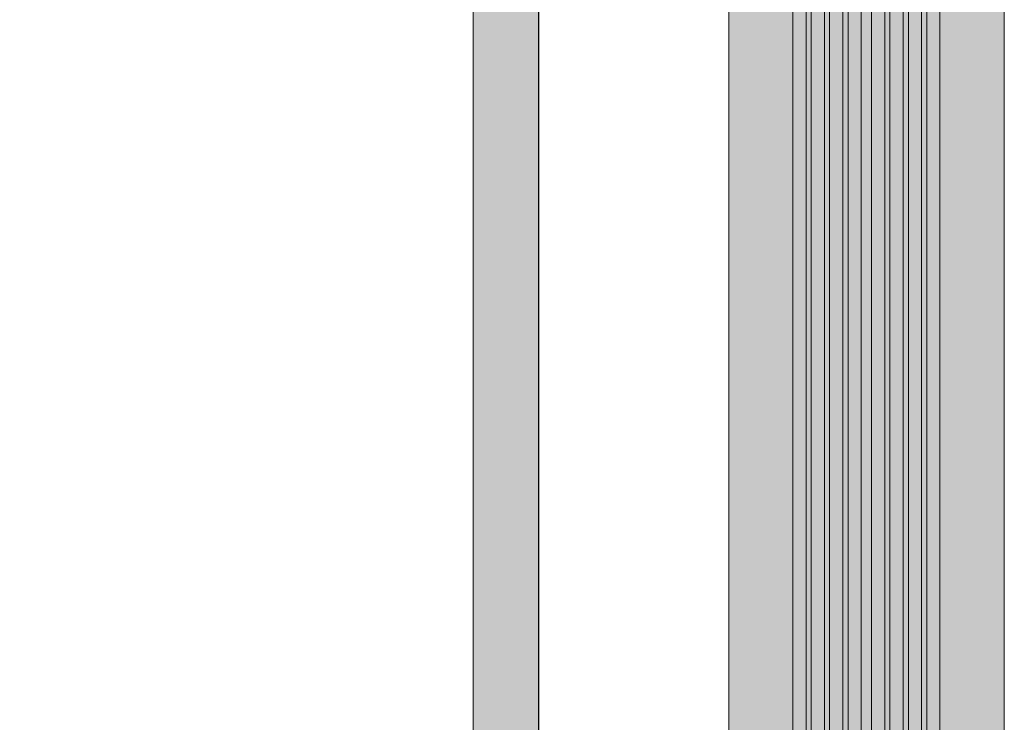
# Model space of a CAD drawing. Units: millimetres. Extents: x 14181 to 23142, y -9770 to 2178.
# Drawn here: x 17349 to 17725, y -987 to -719 of the extents above; entities that cross this region are included whole.
import ezdxf

# ---------------------------------------------------------------- set-up
doc = ezdxf.new("R2010")
doc.units = ezdxf.units.MM
doc.header["$MEASUREMENT"] = 0
for name, color, linetype, lineweight, true_color in [('0_Pen_No__65', 7, 'Continuous', 5, 0x636300), ('0_Pen_No__66', 7, 'Continuous', 5, 0xd2d269), ('A-FLOR_Pen_No__2', 7, 'Continuous', 5, 0x747474), ('Drafting Fills_Pen_No__65', 7, 'Continuous', 5, 0x636300), ('Drafting Fills_Pen_No__66', 7, 'Continuous', 5, 0xd2d269)]:
    doc.layers.add(name, color=color, linetype=linetype, lineweight=lineweight, true_color=true_color)
doc.layers.add('A-NPLT_Pen_No__1', color=7, linetype='Continuous', lineweight=30)

# ---------------------------------------------------------------- blocks, each defined once
blk = doc.blocks.new('000_TS1_deeliss2[1]', base_point=(17672.15, -1244.07))
at = {"layer": 'Drafting Fills_Pen_No__65', "linetype": 'Continuous', "lineweight": 5, "true_color": 0x636300}
blk.add_hatch(color=46, dxfattribs=at).paths.add_polyline_path([(17724.65, -1244.07), (17724.65, -244.07), (17619.65, -244.07), (17619.65, -1244.07)])
at = {"layer": '0_Pen_No__65', "color": 46, "linetype": 'Continuous', "lineweight": 5, "true_color": 0x636300}
for p, q in [((17619.65, -1244.07), (17619.65, -244.07)), ((17644.06, -1244.07), (17644.06, -244.07)), ((17649.06, -1244.07), (17649.06, -244.07)), ((17651.06, -1244.07), (17651.06, -244.07)), ((17656.06, -1244.07), (17656.06, -244.07)), ((17658.06, -1244.07), (17658.06, -244.07)), ((17663.06, -1244.07), (17663.06, -244.07)), ((17665.06, -1244.07), (17665.06, -244.07)), ((17670.06, -1244.07), (17670.06, -244.07)), ((17674.06, -1244.07), (17674.06, -244.07)), ((17679.06, -1244.07), (17679.06, -244.07)), ((17681.06, -1244.07), (17681.06, -244.07)), ((17686.06, -1244.07), (17686.06, -244.07)), ((17688.06, -1244.07), (17688.06, -244.07)), ((17693.06, -1244.07), (17693.06, -244.07)), ((17695.06, -1244.07), (17695.06, -244.07)), ((17700.06, -1244.07), (17700.06, -244.07)), ((17724.65, -1244.07), (17724.65, -244.07))]:
    blk.add_line(p, q, dxfattribs=at)
blk = doc.blocks.new('PK_karbasd[165]', base_point=(17534.67, -334.07))
at = {"layer": 'Drafting Fills_Pen_No__66', "linetype": 'Continuous', "lineweight": 5, "true_color": 0xd2d269}
blk.add_hatch(color=53, dxfattribs=at).paths.add_polyline_path([(17522.17, -334.07), (17522.17, -1154.07), (17547.17, -1154.07), (17547.17, -334.07)])
at = {"layer": '0_Pen_No__66', "color": 53, "linetype": 'Continuous', "lineweight": 5, "true_color": 0xd2d269}
for p, q in [((17522.17, -334.07), (17522.17, -1154.07)), ((17547.17, -334.07), (17547.17, -1154.07))]:
    blk.add_line(p, q, dxfattribs=at)

msp = doc.modelspace()

# ---------------------------------------------------------------- linework, layer by layer
at = {"layer": 'A-FLOR_Pen_No__2', "color": 8, "linetype": 'Continuous', "lineweight": 5, "true_color": 0x747474}
msp.add_lwpolyline([(16547.17, -1154.07), (16637.17, -1154.07), (16637.17, -1244.07), (17002.17, -1244.07), (17092.17, -1244.07), (17457.17, -1244.07), (17457.17, -1154.07), (17547.17, -1154.07), (17547.17, -334.07), (17457.17, -334.07), (17457.17, -244.07), (16637.17, -244.07), (16637.17, -334.07), (16547.17, -334.07)], close=True, dxfattribs=at)
at = {"layer": 'A-NPLT_Pen_No__1', "color": 7, "linetype": 'Continuous', "lineweight": 30, "flags": 128}
msp.add_lwpolyline([(16547.17, -244.07), (16547.17, -1244.07), (17547.17, -1244.07), (17547.17, -244.07)], close=True, dxfattribs=at)

# ---------------------------------------------------------------- block references
at = {"color": 53, "linetype": 'Continuous', "lineweight": 5, "true_color": 0xd2d269}
msp.add_blockref('PK_karbasd[165]', (17534.67, -334.07), dxfattribs=at)
at = {"layer": '0_Pen_No__65', "color": 46, "linetype": 'Continuous', "lineweight": 5, "true_color": 0x636300}
msp.add_blockref('000_TS1_deeliss2[1]', (17672.15, -1244.07), dxfattribs=at)

doc.saveas('drawing.dxf')
